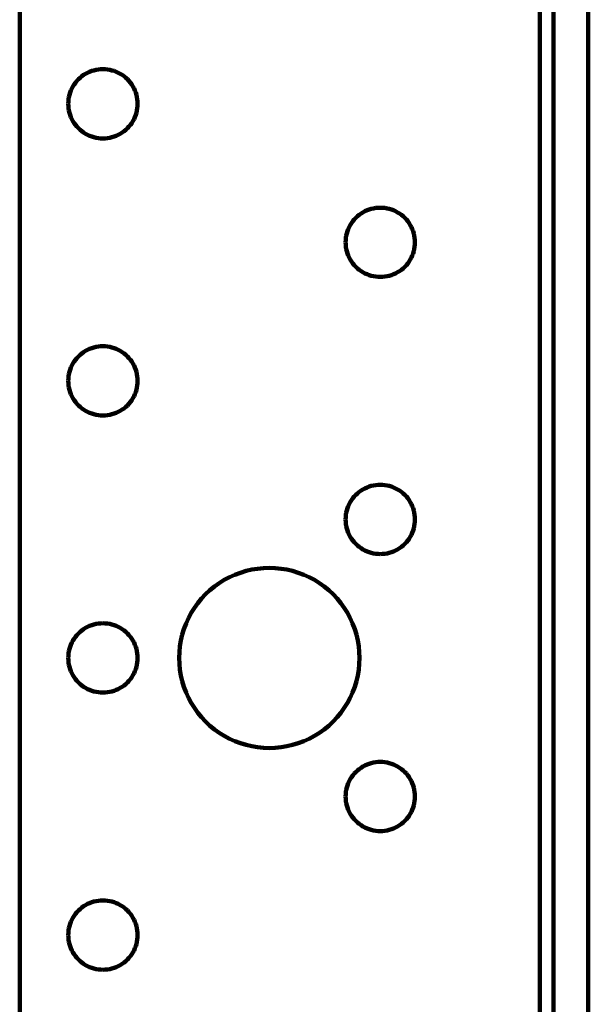
# Model space of a CAD drawing. Units: millimetres. Extents: x -73 to 77, y -53 to 66.
# Drawn here: x -73 to -55, y 6 to 35 of the extents above; entities that cross this region are included whole.
import ezdxf

# ---------------------------------------------------------------- set-up
doc = ezdxf.new("R2010")
doc.units = ezdxf.units.MM
doc.layers.add('ProfileEdges', color=7, linetype='Continuous')

msp = doc.modelspace()

# ---------------------------------------------------------------- linework, layer by layer
at = {"layer": 'ProfileEdges', "lineweight": 211}
for p, q in [((-72.712, -34.082), (-72.712, 65.668)), ((-56.962, -34.082), (-56.962, 65.668)), ((-56.542, 65.668), (-56.542, -51.092)), ((-55.492, 65.668), (-55.492, -51.092)), ((-70.831, 33.741), (-70.884, 33.697)), ((-70.775, 33.781), (-70.831, 33.741)), ((-70.717, 33.817), (-70.775, 33.781)), ((-70.656, 33.85), (-70.717, 33.817)), ((-70.593, 33.878), (-70.656, 33.85)), ((-70.529, 33.902), (-70.593, 33.878)), ((-70.463, 33.922), (-70.529, 33.902)), ((-70.396, 33.938), (-70.463, 33.922)), ((-70.329, 33.949), (-70.396, 33.938)), ((-70.26, 33.956), (-70.329, 33.949)), ((-70.192, 33.958), (-70.26, 33.956)), ((-70.123, 33.956), (-70.192, 33.958)), ((-70.055, 33.949), (-70.123, 33.956)), ((-69.987, 33.938), (-70.055, 33.949)), ((-69.92, 33.922), (-69.987, 33.938)), ((-69.854, 33.902), (-69.92, 33.922)), ((-69.79, 33.878), (-69.854, 33.902)), ((-69.727, 33.85), (-69.79, 33.878)), ((-69.667, 33.817), (-69.727, 33.85)), ((-69.608, 33.781), (-69.667, 33.817)), ((-69.552, 33.741), (-69.608, 33.781)), ((-69.499, 33.697), (-69.552, 33.741)), ((-71.101, 33.433), (-71.133, 33.372)), ((-71.065, 33.491), (-71.101, 33.433)), ((-71.025, 33.547), (-71.065, 33.491)), ((-70.981, 33.6), (-71.025, 33.547)), ((-70.934, 33.65), (-70.981, 33.6)), ((-70.884, 33.697), (-70.934, 33.65)), ((-69.449, 33.65), (-69.499, 33.697)), ((-69.402, 33.6), (-69.449, 33.65)), ((-69.359, 33.547), (-69.402, 33.6)), ((-69.319, 33.491), (-69.359, 33.547)), ((-69.282, 33.433), (-69.319, 33.491)), ((-69.25, 33.372), (-69.282, 33.433)), ((-71.206, 33.18), (-71.221, 33.113)), ((-71.186, 33.245), (-71.206, 33.18)), ((-71.162, 33.31), (-71.186, 33.245)), ((-71.133, 33.372), (-71.162, 33.31)), ((-69.222, 33.31), (-69.25, 33.372)), ((-69.197, 33.245), (-69.222, 33.31)), ((-69.177, 33.18), (-69.197, 33.245)), ((-69.162, 33.113), (-69.177, 33.18)), ((-71.239, 32.977), (-71.242, 32.908)), ((-71.242, 32.908), (-71.239, 32.839)), ((-71.233, 33.045), (-71.239, 32.977)), ((-71.239, 32.839), (-71.233, 32.771)), ((-71.221, 33.113), (-71.233, 33.045)), ((-69.151, 33.045), (-69.162, 33.113)), ((-69.144, 32.977), (-69.151, 33.045)), ((-69.151, 32.771), (-69.144, 32.839)), ((-69.142, 32.908), (-69.144, 32.977)), ((-69.144, 32.839), (-69.142, 32.908)), ((-71.233, 32.771), (-71.221, 32.703)), ((-71.221, 32.703), (-71.206, 32.636)), ((-71.206, 32.636), (-71.186, 32.57)), ((-71.186, 32.57), (-71.162, 32.506)), ((-69.222, 32.506), (-69.197, 32.57)), ((-69.197, 32.57), (-69.177, 32.636)), ((-69.177, 32.636), (-69.162, 32.703)), ((-69.162, 32.703), (-69.151, 32.771)), ((-71.162, 32.506), (-71.133, 32.443)), ((-71.133, 32.443), (-71.101, 32.383)), ((-71.101, 32.383), (-71.065, 32.324)), ((-71.065, 32.324), (-71.025, 32.269)), ((-71.025, 32.269), (-70.981, 32.216)), ((-69.402, 32.216), (-69.359, 32.269)), ((-69.359, 32.269), (-69.319, 32.324)), ((-69.319, 32.324), (-69.282, 32.383)), ((-69.282, 32.383), (-69.25, 32.443)), ((-69.25, 32.443), (-69.222, 32.506)), ((-70.981, 32.216), (-70.934, 32.165)), ((-70.934, 32.165), (-70.884, 32.118)), ((-70.884, 32.118), (-70.831, 32.075)), ((-70.831, 32.075), (-70.775, 32.035)), ((-70.775, 32.035), (-70.717, 31.999)), ((-70.717, 31.999), (-70.656, 31.966)), ((-70.656, 31.966), (-70.593, 31.938)), ((-69.79, 31.938), (-69.727, 31.966)), ((-69.727, 31.966), (-69.667, 31.999)), ((-69.667, 31.999), (-69.608, 32.035)), ((-69.608, 32.035), (-69.552, 32.075)), ((-69.552, 32.075), (-69.499, 32.118)), ((-69.499, 32.118), (-69.449, 32.165)), ((-69.449, 32.165), (-69.402, 32.216)), ((-70.593, 31.938), (-70.529, 31.914)), ((-70.529, 31.914), (-70.463, 31.894)), ((-70.463, 31.894), (-70.396, 31.878)), ((-70.396, 31.878), (-70.329, 31.867)), ((-70.329, 31.867), (-70.26, 31.86)), ((-70.26, 31.86), (-70.192, 31.858)), ((-70.192, 31.858), (-70.123, 31.86)), ((-70.123, 31.86), (-70.055, 31.867)), ((-70.055, 31.867), (-69.987, 31.878)), ((-69.987, 31.878), (-69.92, 31.894)), ((-69.92, 31.894), (-69.854, 31.914)), ((-69.854, 31.914), (-69.79, 31.938)), ((-62.375, 29.581), (-62.431, 29.541)), ((-62.317, 29.617), (-62.375, 29.581)), ((-62.256, 29.65), (-62.317, 29.617)), ((-62.193, 29.678), (-62.256, 29.65)), ((-62.129, 29.702), (-62.193, 29.678)), ((-62.063, 29.722), (-62.129, 29.702)), ((-61.996, 29.738), (-62.063, 29.722)), ((-61.929, 29.749), (-61.996, 29.738)), ((-61.86, 29.756), (-61.929, 29.749)), ((-61.792, 29.758), (-61.86, 29.756)), ((-61.723, 29.756), (-61.792, 29.758)), ((-61.655, 29.749), (-61.723, 29.756)), ((-61.587, 29.738), (-61.655, 29.749)), ((-61.52, 29.722), (-61.587, 29.738)), ((-61.454, 29.702), (-61.52, 29.722)), ((-61.39, 29.678), (-61.454, 29.702)), ((-61.327, 29.65), (-61.39, 29.678)), ((-61.267, 29.617), (-61.327, 29.65)), ((-61.208, 29.581), (-61.267, 29.617)), ((-61.152, 29.541), (-61.208, 29.581)), ((-62.665, 29.291), (-62.701, 29.233)), ((-62.625, 29.347), (-62.665, 29.291)), ((-62.581, 29.4), (-62.625, 29.347)), ((-62.534, 29.45), (-62.581, 29.4)), ((-62.484, 29.497), (-62.534, 29.45)), ((-62.431, 29.541), (-62.484, 29.497)), ((-61.099, 29.497), (-61.152, 29.541)), ((-61.049, 29.45), (-61.099, 29.497)), ((-61.002, 29.4), (-61.049, 29.45)), ((-60.959, 29.347), (-61.002, 29.4)), ((-60.919, 29.291), (-60.959, 29.347)), ((-60.882, 29.233), (-60.919, 29.291)), ((-62.806, 28.98), (-62.821, 28.913)), ((-62.786, 29.045), (-62.806, 28.98)), ((-62.762, 29.11), (-62.786, 29.045)), ((-62.733, 29.172), (-62.762, 29.11)), ((-62.701, 29.233), (-62.733, 29.172)), ((-60.85, 29.172), (-60.882, 29.233)), ((-60.822, 29.11), (-60.85, 29.172)), ((-60.797, 29.045), (-60.822, 29.11)), ((-60.777, 28.98), (-60.797, 29.045)), ((-60.762, 28.913), (-60.777, 28.98)), ((-62.839, 28.777), (-62.842, 28.708)), ((-62.842, 28.708), (-62.839, 28.639)), ((-62.833, 28.845), (-62.839, 28.777)), ((-62.821, 28.913), (-62.833, 28.845)), ((-60.751, 28.845), (-60.762, 28.913)), ((-60.744, 28.777), (-60.751, 28.845)), ((-60.742, 28.708), (-60.744, 28.777)), ((-60.744, 28.639), (-60.742, 28.708)), ((-62.839, 28.639), (-62.833, 28.571)), ((-62.833, 28.571), (-62.821, 28.503)), ((-62.821, 28.503), (-62.806, 28.436)), ((-62.806, 28.436), (-62.786, 28.37)), ((-62.786, 28.37), (-62.762, 28.306)), ((-60.822, 28.306), (-60.797, 28.37)), ((-60.797, 28.37), (-60.777, 28.436)), ((-60.777, 28.436), (-60.762, 28.503)), ((-60.762, 28.503), (-60.751, 28.571)), ((-60.751, 28.571), (-60.744, 28.639)), ((-62.762, 28.306), (-62.733, 28.243)), ((-62.733, 28.243), (-62.701, 28.183)), ((-62.701, 28.183), (-62.665, 28.124)), ((-62.665, 28.124), (-62.625, 28.069)), ((-62.625, 28.069), (-62.581, 28.016)), ((-61.002, 28.016), (-60.959, 28.069)), ((-60.959, 28.069), (-60.919, 28.124)), ((-60.919, 28.124), (-60.882, 28.183)), ((-60.882, 28.183), (-60.85, 28.243)), ((-60.85, 28.243), (-60.822, 28.306)), ((-62.581, 28.016), (-62.534, 27.965)), ((-62.534, 27.965), (-62.484, 27.918)), ((-62.484, 27.918), (-62.431, 27.875)), ((-62.431, 27.875), (-62.375, 27.835)), ((-62.375, 27.835), (-62.317, 27.799)), ((-62.317, 27.799), (-62.256, 27.766)), ((-62.256, 27.766), (-62.193, 27.738)), ((-61.39, 27.738), (-61.327, 27.766)), ((-61.327, 27.766), (-61.267, 27.799)), ((-61.267, 27.799), (-61.208, 27.835)), ((-61.208, 27.835), (-61.152, 27.875)), ((-61.152, 27.875), (-61.099, 27.918)), ((-61.099, 27.918), (-61.049, 27.965)), ((-61.049, 27.965), (-61.002, 28.016)), ((-62.193, 27.738), (-62.129, 27.714)), ((-62.129, 27.714), (-62.063, 27.694)), ((-62.063, 27.694), (-61.996, 27.678)), ((-61.996, 27.678), (-61.929, 27.667)), ((-61.929, 27.667), (-61.86, 27.66)), ((-61.86, 27.66), (-61.792, 27.658)), ((-61.792, 27.658), (-61.723, 27.66)), ((-61.723, 27.66), (-61.655, 27.667)), ((-61.655, 27.667), (-61.587, 27.678)), ((-61.587, 27.678), (-61.52, 27.694)), ((-61.52, 27.694), (-61.454, 27.714)), ((-61.454, 27.714), (-61.39, 27.738)), ((-70.775, 25.381), (-70.831, 25.341)), ((-70.717, 25.417), (-70.775, 25.381)), ((-70.656, 25.45), (-70.717, 25.417)), ((-70.593, 25.478), (-70.656, 25.45)), ((-70.529, 25.502), (-70.593, 25.478)), ((-70.463, 25.522), (-70.529, 25.502)), ((-70.396, 25.538), (-70.463, 25.522)), ((-70.329, 25.549), (-70.396, 25.538)), ((-70.26, 25.556), (-70.329, 25.549)), ((-70.192, 25.558), (-70.26, 25.556)), ((-70.123, 25.556), (-70.192, 25.558)), ((-70.055, 25.549), (-70.123, 25.556)), ((-69.987, 25.538), (-70.055, 25.549)), ((-69.92, 25.522), (-69.987, 25.538)), ((-69.854, 25.502), (-69.92, 25.522)), ((-69.79, 25.478), (-69.854, 25.502)), ((-69.727, 25.45), (-69.79, 25.478)), ((-69.667, 25.417), (-69.727, 25.45)), ((-69.608, 25.381), (-69.667, 25.417)), ((-69.552, 25.341), (-69.608, 25.381)), ((-71.065, 25.091), (-71.101, 25.033)), ((-71.025, 25.147), (-71.065, 25.091)), ((-70.981, 25.2), (-71.025, 25.147)), ((-70.934, 25.25), (-70.981, 25.2)), ((-70.884, 25.297), (-70.934, 25.25)), ((-70.831, 25.341), (-70.884, 25.297)), ((-69.499, 25.297), (-69.552, 25.341)), ((-69.449, 25.25), (-69.499, 25.297)), ((-69.402, 25.2), (-69.449, 25.25)), ((-69.359, 25.147), (-69.402, 25.2)), ((-69.319, 25.091), (-69.359, 25.147)), ((-69.282, 25.033), (-69.319, 25.091)), ((-71.206, 24.78), (-71.221, 24.713)), ((-71.186, 24.845), (-71.206, 24.78)), ((-71.162, 24.91), (-71.186, 24.845)), ((-71.133, 24.972), (-71.162, 24.91)), ((-71.101, 25.033), (-71.133, 24.972)), ((-69.25, 24.972), (-69.282, 25.033)), ((-69.222, 24.91), (-69.25, 24.972)), ((-69.197, 24.845), (-69.222, 24.91)), ((-69.177, 24.78), (-69.197, 24.845)), ((-69.162, 24.713), (-69.177, 24.78)), ((-71.239, 24.577), (-71.242, 24.508)), ((-71.242, 24.508), (-71.239, 24.439)), ((-71.233, 24.645), (-71.239, 24.577)), ((-71.221, 24.713), (-71.233, 24.645)), ((-69.151, 24.645), (-69.162, 24.713)), ((-69.144, 24.577), (-69.151, 24.645)), ((-69.142, 24.508), (-69.144, 24.577)), ((-69.144, 24.439), (-69.142, 24.508)), ((-71.239, 24.439), (-71.233, 24.371)), ((-71.233, 24.371), (-71.221, 24.303)), ((-71.221, 24.303), (-71.206, 24.236)), ((-71.206, 24.236), (-71.186, 24.17)), ((-69.197, 24.17), (-69.177, 24.236)), ((-69.177, 24.236), (-69.162, 24.303)), ((-69.162, 24.303), (-69.151, 24.371)), ((-69.151, 24.371), (-69.144, 24.439)), ((-71.186, 24.17), (-71.162, 24.106)), ((-71.162, 24.106), (-71.133, 24.043)), ((-71.133, 24.043), (-71.101, 23.983)), ((-71.101, 23.983), (-71.065, 23.924)), ((-71.065, 23.924), (-71.025, 23.869)), ((-69.359, 23.869), (-69.319, 23.924)), ((-69.319, 23.924), (-69.282, 23.983)), ((-69.282, 23.983), (-69.25, 24.043)), ((-69.25, 24.043), (-69.222, 24.106)), ((-69.222, 24.106), (-69.197, 24.17)), ((-71.025, 23.869), (-70.981, 23.816)), ((-70.981, 23.816), (-70.934, 23.765)), ((-70.934, 23.765), (-70.884, 23.718)), ((-70.884, 23.718), (-70.831, 23.675)), ((-70.831, 23.675), (-70.775, 23.635)), ((-70.775, 23.635), (-70.717, 23.599)), ((-70.717, 23.599), (-70.656, 23.566)), ((-69.727, 23.566), (-69.667, 23.599)), ((-69.667, 23.599), (-69.608, 23.635)), ((-69.608, 23.635), (-69.552, 23.675)), ((-69.552, 23.675), (-69.499, 23.718)), ((-69.499, 23.718), (-69.449, 23.765)), ((-69.449, 23.765), (-69.402, 23.816)), ((-69.402, 23.816), (-69.359, 23.869)), ((-70.656, 23.566), (-70.593, 23.538)), ((-70.593, 23.538), (-70.529, 23.514)), ((-70.529, 23.514), (-70.463, 23.494)), ((-70.463, 23.494), (-70.396, 23.478)), ((-70.396, 23.478), (-70.329, 23.467)), ((-70.329, 23.467), (-70.26, 23.46)), ((-70.26, 23.46), (-70.192, 23.458)), ((-70.192, 23.458), (-70.123, 23.46)), ((-70.123, 23.46), (-70.055, 23.467)), ((-70.055, 23.467), (-69.987, 23.478)), ((-69.987, 23.478), (-69.92, 23.494)), ((-69.92, 23.494), (-69.854, 23.514)), ((-69.854, 23.514), (-69.79, 23.538)), ((-69.79, 23.538), (-69.727, 23.566)), ((-62.317, 21.217), (-62.375, 21.181)), ((-62.256, 21.25), (-62.317, 21.217)), ((-62.193, 21.278), (-62.256, 21.25)), ((-62.129, 21.302), (-62.193, 21.278)), ((-62.063, 21.322), (-62.129, 21.302)), ((-61.996, 21.338), (-62.063, 21.322)), ((-61.929, 21.349), (-61.996, 21.338)), ((-61.86, 21.356), (-61.929, 21.349)), ((-61.792, 21.358), (-61.86, 21.356)), ((-61.723, 21.356), (-61.792, 21.358)), ((-61.655, 21.349), (-61.723, 21.356)), ((-61.587, 21.338), (-61.655, 21.349)), ((-61.52, 21.322), (-61.587, 21.338)), ((-61.454, 21.302), (-61.52, 21.322)), ((-61.39, 21.278), (-61.454, 21.302)), ((-61.327, 21.25), (-61.39, 21.278)), ((-61.267, 21.217), (-61.327, 21.25)), ((-61.208, 21.181), (-61.267, 21.217)), ((-62.625, 20.947), (-62.665, 20.891)), ((-62.581, 21), (-62.625, 20.947)), ((-62.534, 21.05), (-62.581, 21)), ((-62.484, 21.097), (-62.534, 21.05)), ((-62.431, 21.141), (-62.484, 21.097)), ((-62.375, 21.181), (-62.431, 21.141)), ((-61.152, 21.141), (-61.208, 21.181)), ((-61.099, 21.097), (-61.152, 21.141)), ((-61.049, 21.05), (-61.099, 21.097)), ((-61.002, 21), (-61.049, 21.05)), ((-60.959, 20.947), (-61.002, 21)), ((-60.919, 20.891), (-60.959, 20.947)), ((-62.786, 20.645), (-62.806, 20.58)), ((-62.762, 20.71), (-62.786, 20.645)), ((-62.733, 20.772), (-62.762, 20.71)), ((-62.701, 20.833), (-62.733, 20.772)), ((-62.665, 20.891), (-62.701, 20.833)), ((-60.882, 20.833), (-60.919, 20.891)), ((-60.85, 20.772), (-60.882, 20.833)), ((-60.822, 20.71), (-60.85, 20.772)), ((-60.797, 20.645), (-60.822, 20.71)), ((-60.777, 20.58), (-60.797, 20.645)), ((-62.839, 20.377), (-62.842, 20.308)), ((-62.842, 20.308), (-62.839, 20.239)), ((-62.833, 20.445), (-62.839, 20.377)), ((-62.821, 20.513), (-62.833, 20.445)), ((-62.806, 20.58), (-62.821, 20.513)), ((-60.762, 20.513), (-60.777, 20.58)), ((-60.751, 20.445), (-60.762, 20.513)), ((-60.744, 20.377), (-60.751, 20.445)), ((-60.742, 20.308), (-60.744, 20.377)), ((-60.744, 20.239), (-60.742, 20.308)), ((-62.839, 20.239), (-62.833, 20.171)), ((-62.833, 20.171), (-62.821, 20.103)), ((-62.821, 20.103), (-62.806, 20.036)), ((-62.806, 20.036), (-62.786, 19.97)), ((-60.797, 19.97), (-60.777, 20.036)), ((-60.777, 20.036), (-60.762, 20.103)), ((-60.762, 20.103), (-60.751, 20.171)), ((-60.751, 20.171), (-60.744, 20.239)), ((-62.786, 19.97), (-62.762, 19.906)), ((-62.762, 19.906), (-62.733, 19.843)), ((-62.733, 19.843), (-62.701, 19.783)), ((-62.701, 19.783), (-62.665, 19.724)), ((-62.665, 19.724), (-62.625, 19.669)), ((-60.959, 19.669), (-60.919, 19.724)), ((-60.919, 19.724), (-60.882, 19.783)), ((-60.882, 19.783), (-60.85, 19.843)), ((-60.85, 19.843), (-60.822, 19.906)), ((-60.822, 19.906), (-60.797, 19.97)), ((-62.625, 19.669), (-62.581, 19.616)), ((-62.581, 19.616), (-62.534, 19.565)), ((-62.534, 19.565), (-62.484, 19.518)), ((-62.484, 19.518), (-62.431, 19.475)), ((-62.431, 19.475), (-62.375, 19.435)), ((-62.375, 19.435), (-62.317, 19.399)), ((-61.267, 19.399), (-61.208, 19.435)), ((-61.208, 19.435), (-61.152, 19.475)), ((-61.152, 19.475), (-61.099, 19.518)), ((-61.099, 19.518), (-61.049, 19.565)), ((-61.049, 19.565), (-61.002, 19.616)), ((-61.002, 19.616), (-60.959, 19.669)), ((-62.317, 19.399), (-62.256, 19.366)), ((-62.256, 19.366), (-62.193, 19.338)), ((-62.193, 19.338), (-62.129, 19.314)), ((-62.129, 19.314), (-62.063, 19.294)), ((-62.063, 19.294), (-61.996, 19.278)), ((-61.996, 19.278), (-61.929, 19.267)), ((-61.929, 19.267), (-61.86, 19.26)), ((-61.86, 19.26), (-61.792, 19.258)), ((-61.792, 19.258), (-61.723, 19.26)), ((-61.723, 19.26), (-61.655, 19.267)), ((-61.655, 19.267), (-61.587, 19.278)), ((-61.587, 19.278), (-61.52, 19.294)), ((-61.52, 19.294), (-61.454, 19.314)), ((-61.454, 19.314), (-61.39, 19.338)), ((-61.39, 19.338), (-61.327, 19.366)), ((-61.327, 19.366), (-61.267, 19.399)), ((-65.508, 18.814), (-65.684, 18.785)), ((-65.33, 18.832), (-65.508, 18.814)), ((-65.152, 18.838), (-65.33, 18.832)), ((-64.973, 18.832), (-65.152, 18.838)), ((-64.795, 18.814), (-64.973, 18.832)), ((-64.619, 18.785), (-64.795, 18.814)), ((-66.359, 18.556), (-66.517, 18.472)), ((-66.196, 18.63), (-66.359, 18.556)), ((-66.029, 18.693), (-66.196, 18.63)), ((-65.858, 18.745), (-66.029, 18.693)), ((-65.684, 18.785), (-65.858, 18.745)), ((-64.445, 18.745), (-64.619, 18.785)), ((-64.274, 18.693), (-64.445, 18.745)), ((-64.107, 18.63), (-64.274, 18.693)), ((-63.944, 18.556), (-64.107, 18.63)), ((-63.787, 18.472), (-63.944, 18.556)), ((-66.814, 18.274), (-66.952, 18.16)), ((-66.668, 18.378), (-66.814, 18.274)), ((-66.517, 18.472), (-66.668, 18.378)), ((-63.635, 18.378), (-63.787, 18.472)), ((-63.49, 18.274), (-63.635, 18.378)), ((-63.352, 18.16), (-63.49, 18.274)), ((-67.082, 18.038), (-67.204, 17.908)), ((-66.952, 18.16), (-67.082, 18.038)), ((-63.221, 18.038), (-63.352, 18.16)), ((-63.099, 17.908), (-63.221, 18.038)), ((-67.422, 17.625), (-67.516, 17.473)), ((-67.318, 17.77), (-67.422, 17.625)), ((-67.204, 17.908), (-67.318, 17.77)), ((-62.986, 17.77), (-63.099, 17.908)), ((-62.882, 17.625), (-62.986, 17.77)), ((-62.787, 17.473), (-62.882, 17.625)), ((-67.6, 17.315), (-67.674, 17.153)), ((-67.516, 17.473), (-67.6, 17.315)), ((-62.703, 17.315), (-62.787, 17.473)), ((-62.629, 17.153), (-62.703, 17.315)), ((-70.717, 17.017), (-70.775, 16.981)), ((-70.656, 17.05), (-70.717, 17.017)), ((-70.593, 17.078), (-70.656, 17.05)), ((-70.529, 17.102), (-70.593, 17.078)), ((-70.463, 17.122), (-70.529, 17.102)), ((-70.396, 17.138), (-70.463, 17.122)), ((-70.329, 17.149), (-70.396, 17.138)), ((-70.26, 17.156), (-70.329, 17.149)), ((-70.192, 17.158), (-70.26, 17.156)), ((-70.123, 17.156), (-70.192, 17.158)), ((-70.055, 17.149), (-70.123, 17.156)), ((-69.987, 17.138), (-70.055, 17.149)), ((-69.92, 17.122), (-69.987, 17.138)), ((-69.854, 17.102), (-69.92, 17.122)), ((-69.79, 17.078), (-69.854, 17.102)), ((-69.727, 17.05), (-69.79, 17.078)), ((-69.667, 17.017), (-69.727, 17.05)), ((-69.608, 16.981), (-69.667, 17.017)), ((-67.674, 17.153), (-67.737, 16.985)), ((-62.567, 16.985), (-62.629, 17.153)), ((-71.025, 16.747), (-71.065, 16.691)), ((-70.981, 16.8), (-71.025, 16.747)), ((-70.934, 16.85), (-70.981, 16.8)), ((-70.884, 16.897), (-70.934, 16.85)), ((-70.831, 16.941), (-70.884, 16.897)), ((-70.775, 16.981), (-70.831, 16.941)), ((-69.552, 16.941), (-69.608, 16.981)), ((-69.499, 16.897), (-69.552, 16.941)), ((-69.449, 16.85), (-69.499, 16.897)), ((-69.402, 16.8), (-69.449, 16.85)), ((-69.359, 16.747), (-69.402, 16.8)), ((-69.319, 16.691), (-69.359, 16.747)), ((-67.789, 16.814), (-67.829, 16.64)), ((-67.737, 16.985), (-67.789, 16.814)), ((-62.515, 16.814), (-62.567, 16.985)), ((-62.474, 16.64), (-62.515, 16.814)), ((-71.186, 16.445), (-71.206, 16.38)), ((-71.162, 16.51), (-71.186, 16.445)), ((-71.133, 16.572), (-71.162, 16.51)), ((-71.101, 16.633), (-71.133, 16.572)), ((-71.065, 16.691), (-71.101, 16.633)), ((-69.282, 16.633), (-69.319, 16.691)), ((-69.25, 16.572), (-69.282, 16.633)), ((-69.222, 16.51), (-69.25, 16.572)), ((-69.197, 16.445), (-69.222, 16.51)), ((-69.177, 16.38), (-69.197, 16.445)), ((-67.858, 16.464), (-67.876, 16.286)), ((-67.829, 16.64), (-67.858, 16.464)), ((-62.445, 16.464), (-62.474, 16.64)), ((-62.427, 16.286), (-62.445, 16.464)), ((-71.239, 16.177), (-71.242, 16.108)), ((-71.233, 16.245), (-71.239, 16.177)), ((-71.221, 16.313), (-71.233, 16.245)), ((-71.206, 16.38), (-71.221, 16.313)), ((-69.162, 16.313), (-69.177, 16.38)), ((-69.151, 16.245), (-69.162, 16.313)), ((-69.144, 16.177), (-69.151, 16.245)), ((-69.142, 16.108), (-69.144, 16.177)), ((-67.876, 16.286), (-67.882, 16.108)), ((-62.422, 16.108), (-62.427, 16.286)), ((-71.242, 16.108), (-71.239, 16.039)), ((-71.239, 16.039), (-71.233, 15.971)), ((-71.233, 15.971), (-71.221, 15.903)), ((-71.221, 15.903), (-71.206, 15.836)), ((-71.206, 15.836), (-71.186, 15.77)), ((-69.197, 15.77), (-69.177, 15.836)), ((-69.177, 15.836), (-69.162, 15.903)), ((-69.162, 15.903), (-69.151, 15.971)), ((-69.151, 15.971), (-69.144, 16.039)), ((-69.144, 16.039), (-69.142, 16.108)), ((-67.882, 16.108), (-67.876, 15.929)), ((-67.876, 15.929), (-67.858, 15.751)), ((-62.445, 15.751), (-62.427, 15.929)), ((-62.427, 15.929), (-62.422, 16.108)), ((-71.186, 15.77), (-71.162, 15.706)), ((-71.162, 15.706), (-71.133, 15.643)), ((-71.133, 15.643), (-71.101, 15.583)), ((-71.101, 15.583), (-71.065, 15.524)), ((-71.065, 15.524), (-71.025, 15.469)), ((-69.359, 15.469), (-69.319, 15.524)), ((-69.319, 15.524), (-69.282, 15.583)), ((-69.282, 15.583), (-69.25, 15.643)), ((-69.25, 15.643), (-69.222, 15.706)), ((-69.222, 15.706), (-69.197, 15.77)), ((-67.858, 15.751), (-67.829, 15.575)), ((-67.829, 15.575), (-67.789, 15.401)), ((-62.515, 15.401), (-62.474, 15.575)), ((-62.474, 15.575), (-62.445, 15.751)), ((-71.025, 15.469), (-70.981, 15.416)), ((-70.981, 15.416), (-70.934, 15.365)), ((-70.934, 15.365), (-70.884, 15.318)), ((-70.884, 15.318), (-70.831, 15.275)), ((-70.831, 15.275), (-70.775, 15.235)), ((-70.775, 15.235), (-70.717, 15.199)), ((-69.667, 15.199), (-69.608, 15.235)), ((-69.608, 15.235), (-69.552, 15.275)), ((-69.552, 15.275), (-69.499, 15.318)), ((-69.499, 15.318), (-69.449, 15.365)), ((-69.449, 15.365), (-69.402, 15.416)), ((-69.402, 15.416), (-69.359, 15.469)), ((-67.789, 15.401), (-67.737, 15.23)), ((-67.737, 15.23), (-67.674, 15.063)), ((-62.629, 15.063), (-62.567, 15.23)), ((-62.567, 15.23), (-62.515, 15.401)), ((-70.717, 15.199), (-70.656, 15.166)), ((-70.656, 15.166), (-70.593, 15.138)), ((-70.593, 15.138), (-70.529, 15.114)), ((-70.529, 15.114), (-70.463, 15.094)), ((-70.463, 15.094), (-70.396, 15.078)), ((-70.396, 15.078), (-70.329, 15.067)), ((-70.329, 15.067), (-70.26, 15.06)), ((-70.26, 15.06), (-70.192, 15.058)), ((-70.192, 15.058), (-70.123, 15.06)), ((-70.123, 15.06), (-70.055, 15.067)), ((-70.055, 15.067), (-69.987, 15.078)), ((-69.987, 15.078), (-69.92, 15.094)), ((-69.92, 15.094), (-69.854, 15.114)), ((-69.854, 15.114), (-69.79, 15.138)), ((-69.79, 15.138), (-69.727, 15.166)), ((-69.727, 15.166), (-69.667, 15.199)), ((-67.674, 15.063), (-67.6, 14.9)), ((-62.703, 14.9), (-62.629, 15.063)), ((-67.6, 14.9), (-67.516, 14.743)), ((-67.516, 14.743), (-67.422, 14.591)), ((-62.882, 14.591), (-62.787, 14.743)), ((-62.787, 14.743), (-62.703, 14.9)), ((-67.422, 14.591), (-67.318, 14.446)), ((-67.318, 14.446), (-67.204, 14.308)), ((-63.099, 14.308), (-62.986, 14.446)), ((-62.986, 14.446), (-62.882, 14.591)), ((-67.204, 14.308), (-67.082, 14.177)), ((-67.082, 14.177), (-66.952, 14.055)), ((-66.952, 14.055), (-66.814, 13.942)), ((-63.49, 13.942), (-63.352, 14.055)), ((-63.352, 14.055), (-63.221, 14.177)), ((-63.221, 14.177), (-63.099, 14.308)), ((-66.814, 13.942), (-66.668, 13.838)), ((-66.668, 13.838), (-66.517, 13.744)), ((-66.517, 13.744), (-66.359, 13.659)), ((-63.944, 13.659), (-63.787, 13.744)), ((-63.787, 13.744), (-63.635, 13.838)), ((-63.635, 13.838), (-63.49, 13.942)), ((-66.359, 13.659), (-66.196, 13.586)), ((-66.196, 13.586), (-66.029, 13.523)), ((-66.029, 13.523), (-65.858, 13.471)), ((-65.858, 13.471), (-65.684, 13.43)), ((-64.619, 13.43), (-64.445, 13.471)), ((-64.445, 13.471), (-64.274, 13.523)), ((-64.274, 13.523), (-64.107, 13.586)), ((-64.107, 13.586), (-63.944, 13.659)), ((-65.684, 13.43), (-65.508, 13.401)), ((-65.508, 13.401), (-65.33, 13.384)), ((-65.33, 13.384), (-65.152, 13.378)), ((-65.152, 13.378), (-64.973, 13.384)), ((-64.973, 13.384), (-64.795, 13.401)), ((-64.795, 13.401), (-64.619, 13.43)), ((-62.256, 12.85), (-62.317, 12.817)), ((-62.193, 12.878), (-62.256, 12.85)), ((-62.129, 12.902), (-62.193, 12.878)), ((-62.063, 12.922), (-62.129, 12.902)), ((-61.996, 12.938), (-62.063, 12.922)), ((-61.929, 12.949), (-61.996, 12.938)), ((-61.86, 12.956), (-61.929, 12.949)), ((-61.792, 12.958), (-61.86, 12.956)), ((-61.723, 12.956), (-61.792, 12.958)), ((-61.655, 12.949), (-61.723, 12.956)), ((-61.587, 12.938), (-61.655, 12.949)), ((-61.52, 12.922), (-61.587, 12.938)), ((-61.454, 12.902), (-61.52, 12.922)), ((-61.39, 12.878), (-61.454, 12.902)), ((-61.327, 12.85), (-61.39, 12.878)), ((-61.267, 12.817), (-61.327, 12.85)), ((-62.625, 12.547), (-62.665, 12.491)), ((-62.581, 12.6), (-62.625, 12.547)), ((-62.534, 12.65), (-62.581, 12.6)), ((-62.484, 12.697), (-62.534, 12.65)), ((-62.431, 12.741), (-62.484, 12.697)), ((-62.375, 12.781), (-62.431, 12.741)), ((-62.317, 12.817), (-62.375, 12.781)), ((-61.208, 12.781), (-61.267, 12.817)), ((-61.152, 12.741), (-61.208, 12.781)), ((-61.099, 12.697), (-61.152, 12.741)), ((-61.049, 12.65), (-61.099, 12.697)), ((-61.002, 12.6), (-61.049, 12.65)), ((-60.959, 12.547), (-61.002, 12.6)), ((-60.919, 12.491), (-60.959, 12.547)), ((-62.786, 12.245), (-62.806, 12.18)), ((-62.762, 12.31), (-62.786, 12.245)), ((-62.733, 12.372), (-62.762, 12.31)), ((-62.701, 12.433), (-62.733, 12.372)), ((-62.665, 12.491), (-62.701, 12.433)), ((-60.882, 12.433), (-60.919, 12.491)), ((-60.85, 12.372), (-60.882, 12.433)), ((-60.822, 12.31), (-60.85, 12.372)), ((-60.797, 12.245), (-60.822, 12.31)), ((-60.777, 12.18), (-60.797, 12.245)), ((-62.839, 11.977), (-62.842, 11.908)), ((-62.833, 12.045), (-62.839, 11.977)), ((-62.821, 12.113), (-62.833, 12.045)), ((-62.806, 12.18), (-62.821, 12.113)), ((-60.762, 12.113), (-60.777, 12.18)), ((-60.751, 12.045), (-60.762, 12.113)), ((-60.744, 11.977), (-60.751, 12.045)), ((-60.742, 11.908), (-60.744, 11.977)), ((-62.842, 11.908), (-62.839, 11.839)), ((-62.839, 11.839), (-62.833, 11.771)), ((-62.833, 11.771), (-62.821, 11.703)), ((-62.821, 11.703), (-62.806, 11.636)), ((-60.777, 11.636), (-60.762, 11.703)), ((-60.762, 11.703), (-60.751, 11.771)), ((-60.751, 11.771), (-60.744, 11.839)), ((-60.744, 11.839), (-60.742, 11.908)), ((-62.806, 11.636), (-62.786, 11.57)), ((-62.786, 11.57), (-62.762, 11.506)), ((-62.762, 11.506), (-62.733, 11.443)), ((-62.733, 11.443), (-62.701, 11.383)), ((-62.701, 11.383), (-62.665, 11.324)), ((-60.919, 11.324), (-60.882, 11.383)), ((-60.882, 11.383), (-60.85, 11.443)), ((-60.85, 11.443), (-60.822, 11.506)), ((-60.822, 11.506), (-60.797, 11.57)), ((-60.797, 11.57), (-60.777, 11.636)), ((-62.665, 11.324), (-62.625, 11.269)), ((-62.625, 11.269), (-62.581, 11.216)), ((-62.581, 11.216), (-62.534, 11.165)), ((-62.534, 11.165), (-62.484, 11.118)), ((-62.484, 11.118), (-62.431, 11.075)), ((-62.431, 11.075), (-62.375, 11.035)), ((-61.208, 11.035), (-61.152, 11.075)), ((-61.152, 11.075), (-61.099, 11.118)), ((-61.099, 11.118), (-61.049, 11.165)), ((-61.049, 11.165), (-61.002, 11.216)), ((-61.002, 11.216), (-60.959, 11.269)), ((-60.959, 11.269), (-60.919, 11.324)), ((-62.375, 11.035), (-62.317, 10.999)), ((-62.317, 10.999), (-62.256, 10.966)), ((-62.256, 10.966), (-62.193, 10.938)), ((-62.193, 10.938), (-62.129, 10.914)), ((-62.129, 10.914), (-62.063, 10.894)), ((-62.063, 10.894), (-61.996, 10.878)), ((-61.996, 10.878), (-61.929, 10.867)), ((-61.929, 10.867), (-61.86, 10.86)), ((-61.86, 10.86), (-61.792, 10.858)), ((-61.792, 10.858), (-61.723, 10.86)), ((-61.723, 10.86), (-61.655, 10.867)), ((-61.655, 10.867), (-61.587, 10.878)), ((-61.587, 10.878), (-61.52, 10.894)), ((-61.52, 10.894), (-61.454, 10.914)), ((-61.454, 10.914), (-61.39, 10.938)), ((-61.39, 10.938), (-61.327, 10.966)), ((-61.327, 10.966), (-61.267, 10.999)), ((-61.267, 10.999), (-61.208, 11.035)), ((-70.593, 8.678), (-70.656, 8.65)), ((-70.529, 8.702), (-70.593, 8.678)), ((-70.463, 8.722), (-70.529, 8.702)), ((-70.396, 8.738), (-70.463, 8.722)), ((-70.329, 8.749), (-70.396, 8.738)), ((-70.26, 8.756), (-70.329, 8.749)), ((-70.192, 8.758), (-70.26, 8.756)), ((-70.123, 8.756), (-70.192, 8.758)), ((-70.055, 8.749), (-70.123, 8.756)), ((-69.987, 8.738), (-70.055, 8.749)), ((-69.92, 8.722), (-69.987, 8.738)), ((-69.854, 8.702), (-69.92, 8.722)), ((-69.79, 8.678), (-69.854, 8.702)), ((-69.727, 8.65), (-69.79, 8.678)), ((-70.981, 8.4), (-71.025, 8.347)), ((-70.934, 8.45), (-70.981, 8.4)), ((-70.884, 8.497), (-70.934, 8.45)), ((-70.831, 8.541), (-70.884, 8.497)), ((-70.775, 8.581), (-70.831, 8.541)), ((-70.717, 8.617), (-70.775, 8.581)), ((-70.656, 8.65), (-70.717, 8.617)), ((-69.667, 8.617), (-69.727, 8.65)), ((-69.608, 8.581), (-69.667, 8.617)), ((-69.552, 8.541), (-69.608, 8.581)), ((-69.499, 8.497), (-69.552, 8.541)), ((-69.449, 8.45), (-69.499, 8.497)), ((-69.402, 8.4), (-69.449, 8.45)), ((-69.359, 8.347), (-69.402, 8.4)), ((-71.162, 8.11), (-71.186, 8.045)), ((-71.133, 8.172), (-71.162, 8.11)), ((-71.101, 8.233), (-71.133, 8.172)), ((-71.065, 8.291), (-71.101, 8.233)), ((-71.025, 8.347), (-71.065, 8.291)), ((-69.319, 8.291), (-69.359, 8.347)), ((-69.282, 8.233), (-69.319, 8.291)), ((-69.25, 8.172), (-69.282, 8.233)), ((-69.222, 8.11), (-69.25, 8.172)), ((-69.197, 8.045), (-69.222, 8.11)), ((-71.239, 7.777), (-71.242, 7.708)), ((-71.233, 7.845), (-71.239, 7.777)), ((-71.221, 7.913), (-71.233, 7.845)), ((-71.206, 7.98), (-71.221, 7.913)), ((-71.186, 8.045), (-71.206, 7.98)), ((-69.177, 7.98), (-69.197, 8.045)), ((-69.162, 7.913), (-69.177, 7.98)), ((-69.151, 7.845), (-69.162, 7.913)), ((-69.144, 7.777), (-69.151, 7.845)), ((-69.142, 7.708), (-69.144, 7.777)), ((-71.242, 7.708), (-71.239, 7.639)), ((-71.239, 7.639), (-71.233, 7.571)), ((-71.233, 7.571), (-71.221, 7.503)), ((-71.221, 7.503), (-71.206, 7.436)), ((-69.177, 7.436), (-69.162, 7.503)), ((-69.162, 7.503), (-69.151, 7.571)), ((-69.151, 7.571), (-69.144, 7.639)), ((-69.144, 7.639), (-69.142, 7.708)), ((-71.206, 7.436), (-71.186, 7.37)), ((-71.186, 7.37), (-71.162, 7.306)), ((-71.162, 7.306), (-71.133, 7.243)), ((-71.133, 7.243), (-71.101, 7.183)), ((-71.101, 7.183), (-71.065, 7.124)), ((-69.319, 7.124), (-69.282, 7.183)), ((-69.282, 7.183), (-69.25, 7.243)), ((-69.25, 7.243), (-69.222, 7.306)), ((-69.222, 7.306), (-69.197, 7.37)), ((-69.197, 7.37), (-69.177, 7.436)), ((-71.065, 7.124), (-71.025, 7.069)), ((-71.025, 7.069), (-70.981, 7.016)), ((-70.981, 7.016), (-70.934, 6.965)), ((-70.934, 6.965), (-70.884, 6.918)), ((-70.884, 6.918), (-70.831, 6.875)), ((-70.831, 6.875), (-70.775, 6.835)), ((-69.608, 6.835), (-69.552, 6.875)), ((-69.552, 6.875), (-69.499, 6.918)), ((-69.499, 6.918), (-69.449, 6.965)), ((-69.449, 6.965), (-69.402, 7.016)), ((-69.402, 7.016), (-69.359, 7.069)), ((-69.359, 7.069), (-69.319, 7.124)), ((-70.775, 6.835), (-70.717, 6.799)), ((-70.717, 6.799), (-70.656, 6.766)), ((-70.656, 6.766), (-70.593, 6.738)), ((-70.593, 6.738), (-70.529, 6.714)), ((-70.529, 6.714), (-70.463, 6.694)), ((-70.463, 6.694), (-70.396, 6.678)), ((-70.396, 6.678), (-70.329, 6.667)), ((-70.329, 6.667), (-70.26, 6.66)), ((-70.26, 6.66), (-70.192, 6.658)), ((-70.192, 6.658), (-70.123, 6.66)), ((-70.123, 6.66), (-70.055, 6.667)), ((-70.055, 6.667), (-69.987, 6.678)), ((-69.987, 6.678), (-69.92, 6.694)), ((-69.92, 6.694), (-69.854, 6.714)), ((-69.854, 6.714), (-69.79, 6.738)), ((-69.79, 6.738), (-69.727, 6.766)), ((-69.727, 6.766), (-69.667, 6.799)), ((-69.667, 6.799), (-69.608, 6.835))]:
    msp.add_line(p, q, dxfattribs=at)

doc.saveas('drawing.dxf')
